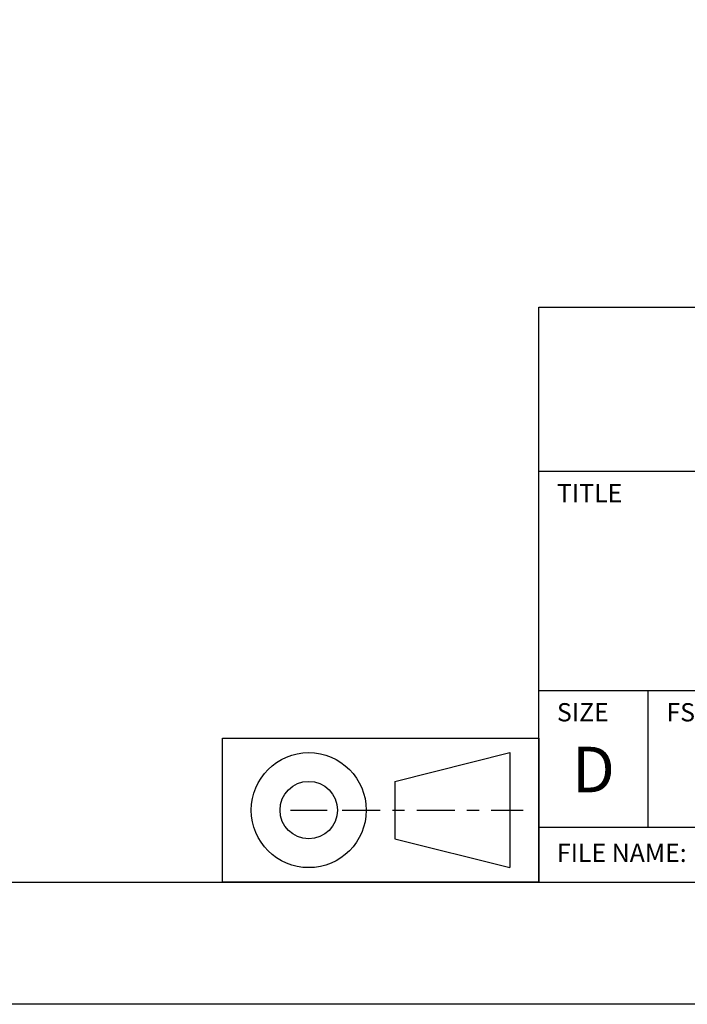
# Model space of a CAD drawing. Extents: x -17 to 102, y 0 to 66.
# Drawn here: x 87 to 93, y 0 to 8 of the extents above; entities that cross this region are included whole.
import ezdxf
from ezdxf.enums import TextEntityAlignment as Align

# ---------------------------------------------------------------- set-up
doc = ezdxf.new("R2010")
doc.units = 0
doc.header["$LTSCALE"] = 0.25
doc.header["$MEASUREMENT"] = 0
doc.linetypes.add('CENTER', pattern=[2, 1.25, -0.25, 0.25, -0.25])
doc.layers.add('FORMAT', color=6, linetype='CONTINUOUS')
doc.layers.add('FORMAT SHEET 2', color=6, linetype='CONTINUOUS')
doc.styles.add('RD25', font='ROMAND.shx', dxfattribs={"height": 0.25})
doc.styles.add('ROMAND', font='ROMAND.SHX')
doc.styles.add('ROMANS', font='ROMANS.SHX')
doc.styles.add('RS10', font='ROMANS.shx', dxfattribs={"height": 0.1})

# ---------------------------------------------------------------- blocks, each defined once
blk = doc.blocks.new('SHEET 2')
at = {"layer": 'FORMAT SHEET 2', "color": 6}
for p, q in [((26.965, 0.67), (26.965, 3.82)), ((26.965, 3.82), (33.34, 3.82)), ((26.965, 2.92), (33.34, 2.92)), ((26.965, 1.72), (33.34, 1.72)), ((27.565, 0.97), (27.565, 1.72)), ((26.965, 0.97), (33.34, 0.97))]:
    blk.add_line(p, q, dxfattribs=at)
at = {"layer": 'FORMAT SHEET 2', "color": 7}
blk.add_lwpolyline([(0, 0), (0, 22), (34, 22), (34, 0), (0, 0)], close=True, dxfattribs=at)
at = {"layer": 'FORMAT SHEET 2', "color": 6}
blk.add_lwpolyline([(0.66, 21.29), (0.66, 0.67), (33.34, 0.67), (33.34, 21.29)], close=True, dxfattribs=at)
at = {"layer": 'FORMAT SHEET 2', "color": 1, "style": 'ROMANS'}
for s, p in [('TITLE', (27.065, 2.75)), ('SIZE', (27.065, 1.55)), ('FSCM', (27.665, 1.55))]:
    blk.add_text(s, height=0.1, dxfattribs=at).set_placement(p)
at = {"layer": 'FORMAT SHEET 2', "color": 7, "style": 'ROMAND'}
blk.add_text('D', height=0.25, dxfattribs=at).set_placement((27.265, 1.2538), align=Align.MIDDLE)
at = {"layer": 'FORMAT SHEET 2', "color": 1, "style": 'ROMANS'}
blk.add_text('FILE NAME:', height=0.1, dxfattribs=at).set_placement((27.065, 0.8298), align=Align.MIDDLE_LEFT)
at = {"layer": 'FORMAT SHEET 2', "color": 7, "style": 'RD25'}
for tag, p in [('DRAWING_NAME', (30.1525, 2.488)), ('DRAWING_NAME', (30.1525, 2.0332)), ('NUMBER', (30.69, 1.2538)), ('REV', (32.89, 1.2538))]:
    blk.add_attdef(tag, text='', height=0.25, dxfattribs=at).set_placement(p, align=Align.MIDDLE)
at = {"layer": 'FORMAT SHEET 2', "color": 1, "style": 'RS10'}
for tag, p in [('FILE', (28.9205, 0.7811)), ('2', (32.3114, 0.7771))]:
    blk.add_attdef(tag, text='', height=0.1, dxfattribs=at).set_placement(p, align=Align.RIGHT)
blk.add_attdef('SCALE', text='', height=0.1, dxfattribs=at).set_placement((30.3066, 0.8298), align=Align.MIDDLE_LEFT)
blk.add_attdef('XX', text='', height=0.1, dxfattribs=at).set_placement((32.9101, 0.8298), align=Align.MIDDLE)

msp = doc.modelspace()

# ---------------------------------------------------------------- linework, layer by layer
at = {"layer": 'FORMAT'}
for p, q in [((90.2664, 1.8318), (91.2113, 2.068)), ((91.2113, 2.068), (91.2113, 1.1231)), ((90.2664, 1.8318), (90.2664, 1.3593)), ((90.2664, 1.3593), (91.2113, 1.1231))]:
    msp.add_line(p, q, dxfattribs=at)
at = {"layer": 'FORMAT', "color": 1}
msp.add_line((89.4077, 1.5956), (89.7077, 1.5956), dxfattribs=at)
at = {"layer": 'FORMAT', "color": 1, "linetype": 'CENTER'}
msp.add_line((89.8333, 1.5956), (91.3211, 1.5956), dxfattribs=at)
at = {"layer": 'FORMAT'}
msp.add_lwpolyline([(88.8491, 2.1861), (91.4475, 2.1861), (91.4475, 1.005), (88.8491, 1.005)], close=True, dxfattribs=at)
for radius in [0.4724, 0.2362]:
    msp.add_circle((89.5577, 1.5956), radius, dxfattribs=at)

# ---------------------------------------------------------------- block references
at = {"layer": 'FORMAT SHEET 2', "xscale": 1.5, "yscale": 1.5, "zscale": 1.5}
msp.add_blockref('SHEET 2', (51, 0), dxfattribs=at)

doc.saveas('drawing.dxf')
